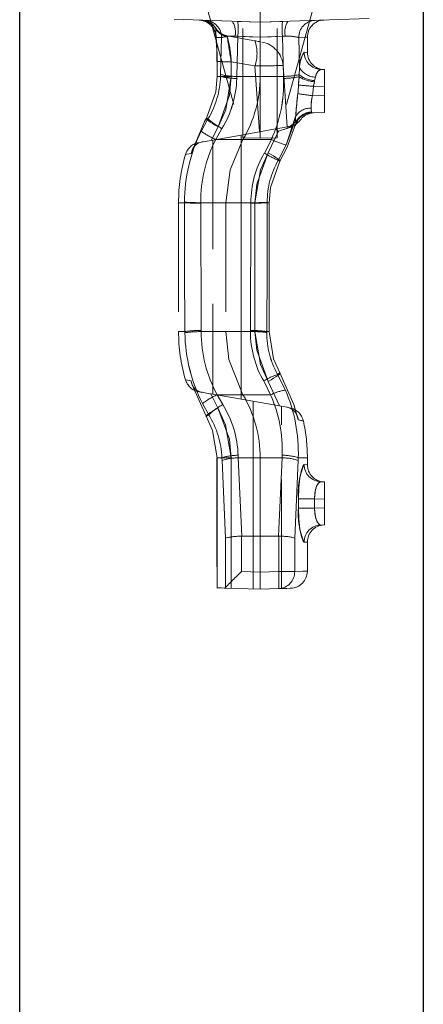
# Model space of a CAD drawing. Units: millimetres. Extents: x 0 to 420, y 0 to 297.
# Drawn here: x 271 to 275, y 232 to 243 of the extents above; entities that cross this region are included whole.
import ezdxf

# ---------------------------------------------------------------- set-up
doc = ezdxf.new("R2010")
doc.units = ezdxf.units.MM
doc.linetypes.add('HIDDEN', pattern=[1.905, 1.27, -0.635])
doc.linetypes.add('PHANTOM', pattern=[12.7, 6.35, -1.27, 1.27, -1.27, 1.27, -1.27])

msp = doc.modelspace()

# ---------------------------------------------------------------- linework, layer by layer
at = {"color": 7, "linetype": 'Continuous', "lineweight": 30}
for p, q in [((270.7978, 198.8599), (270.7978, 248.9743)), ((275.4978, 246.4743), (275.4978, 226.9743))]:
    msp.add_line(p, q, dxfattribs=at)
at = {"color": 7, "linetype": 'HIDDEN', "lineweight": 0}
for p, q in [((273.5978, 243.9905), (273.5978, 243.3241)), ((272.9536, 243.5899), (273.3978, 241.9813)), ((274.2421, 243.5899), (273.7978, 241.9813)), ((273.3978, 241.9813), (273.3978, 243.4999)), ((273.7978, 241.9813), (273.7978, 243.4999)), ((272.5978, 243.359), (273.5978, 243.3241)), ((273.5978, 243.3241), (275.4013, 243.3871)), ((273.5978, 243.1522), (273.5978, 243.3241)), ((273.08, 243.1719), (273.0823, 243.1504)), ((273.215, 243.1653), (273.5373, 243.1085)), ((273.5978, 243.1522), (273.5978, 242.694)), ((274.1478, 242.9744), (274.1478, 243.1502)), ((273.0968, 242.8675), (273.0971, 242.6933)), ((273.9141, 242.106), (273.8642, 242.8202)), ((274.3478, 242.7743), (274.3022, 242.7759)), ((274.3478, 242.5744), (274.3478, 242.7743)), ((273.5978, 241.9743), (273.5978, 242.694)), ((274.3478, 242.5744), (274.3478, 242.4742)), ((274.3478, 242.2743), (274.3478, 242.4742)), ((274.1845, 242.2686), (274.1884, 242.2687)), ((274.1884, 242.2687), (274.3478, 242.2743)), ((273.4863, 242.0311), (273.7779, 242.0825)), ((273.0283, 241.9503), (273.4863, 242.0311)), ((273.0478, 241.9537), (273.0478, 238.9948)), ((273.3978, 241.9813), (273.5978, 241.9743)), ((273.7978, 241.9813), (273.5978, 241.9743)), ((272.8835, 241.9248), (272.883, 241.9247)), ((272.6478, 241.2243), (272.6478, 239.7243)), ((273.1978, 241.2243), (273.1978, 239.7243)), ((273.703, 239.7243), (273.703, 241.2243)), ((273.0246, 238.9989), (273.4478, 238.9243)), ((273.8226, 238.8582), (273.4478, 238.9243)), ((273.909, 238.843), (273.8226, 238.8582)), ((273.8478, 236.733), (273.8478, 238.8537)), ((273.0951, 238.2546), (273.0951, 236.7418)), ((273.5978, 238.2546), (273.5978, 237.3424)), ((274.1478, 238.1744), (274.1478, 238.2546)), ((274.3478, 237.9743), (274.3022, 237.9759)), ((274.3478, 237.7744), (274.3478, 237.9743)), ((274.3478, 237.7744), (274.3478, 237.6742)), ((274.3478, 237.4743), (274.3478, 237.6742)), ((274.3022, 237.4727), (274.3478, 237.4743)), ((273.382, 237.3417), (273.3831, 237.3417)), ((273.3831, 237.3417), (273.5978, 237.3424)), ((273.5978, 237.3424), (273.8126, 237.3417)), ((273.5978, 237.3424), (273.5978, 236.9242)), ((273.8126, 237.3417), (273.8137, 237.3417)), ((274.1478, 236.9366), (274.1478, 237.2742)), ((273.5978, 236.7243), (273.5978, 236.9242)), ((273.0951, 236.7418), (273.0973, 236.7418)), ((273.1955, 236.7467), (273.1807, 236.7388)), ((273.1807, 236.7388), (273.5978, 236.7243)), ((273.5978, 236.7243), (273.8137, 236.7318))]:
    msp.add_line(p, q, dxfattribs=at)
at = {"color": 7, "linetype": 'PHANTOM', "lineweight": 0}
for p, q in [((273.081, 243.2551), (273.0836, 243.2455)), ((273.0868, 243.2464), (273.081, 243.2551)), ((273.1487, 243.1465), (273.1368, 242.7176)), ((273.3385, 243.1614), (273.3065, 243.1621)), ((273.3385, 243.1614), (273.3258, 242.695)), ((273.3258, 242.695), (273.3385, 243.1613)), ((273.3385, 243.1613), (273.5978, 243.1522)), ((273.5978, 243.1522), (273.8571, 243.1613)), ((273.8891, 243.1621), (273.8571, 243.1614)), ((273.8698, 242.695), (273.8571, 243.1614)), ((273.8571, 243.1613), (273.8698, 242.695)), ((274.057, 242.7946), (274.047, 243.1465)), ((274.1108, 242.9757), (274.1437, 242.9745)), ((274.1108, 242.9757), (274.1437, 242.9745)), ((273.5379, 242.8167), (273.2605, 242.8657)), ((273.5916, 242.0496), (273.5379, 242.8167)), ((274.057, 242.7946), (274.0519, 242.7145)), ((273.1362, 242.694), (273.0982, 242.694)), ((273.0982, 242.694), (273.1362, 242.694)), ((273.0982, 242.694), (273.1362, 242.694)), ((273.1362, 242.694), (273.0982, 242.694)), ((273.1368, 242.7176), (273.1362, 242.694)), ((273.3258, 242.695), (273.5978, 242.694)), ((273.8698, 242.695), (273.5978, 242.694)), ((274.0505, 242.6902), (274.0445, 242.5932)), ((274.0519, 242.7145), (274.0505, 242.6902)), ((274.2189, 242.5789), (274.229, 242.6325)), ((274.229, 242.6325), (274.232, 242.645)), ((274.232, 242.645), (274.2433, 242.6864)), ((274.2189, 242.5789), (274.3478, 242.5744)), ((274.3478, 242.4742), (274.2071, 242.4692)), ((272.9898, 242.199), (272.9107, 242.0543)), ((274.0104, 242.2261), (273.9002, 241.8967)), ((273.1071, 242.1069), (273.0283, 241.9503)), ((273.6922, 241.8065), (273.8102, 242.0566)), ((273.0812, 241.9597), (273.3978, 241.9591)), ((273.3784, 238.9365), (273.3784, 242.012)), ((273.7281, 241.9602), (273.3978, 241.9591)), ((273.8092, 241.7173), (273.9002, 241.8967)), ((272.716, 241.2243), (272.6478, 241.2243)), ((272.716, 241.2243), (272.6478, 241.2243)), ((272.7161, 241.2305), (272.716, 241.2243)), ((272.906, 241.219), (272.9061, 241.2245)), ((272.9107, 239.7365), (272.906, 241.219)), ((272.9061, 241.2245), (273.1978, 241.2243)), ((273.4896, 241.2245), (273.1978, 241.2243)), ((273.4896, 241.219), (273.4849, 239.7365)), ((273.4896, 241.2245), (273.4896, 241.219)), ((273.5378, 241.2243), (273.7028, 241.2243)), ((273.5378, 239.7243), (273.5378, 241.2243)), ((273.5378, 241.2243), (273.703, 241.2243)), ((273.5378, 241.2243), (273.703, 241.2243)), ((273.703, 241.2243), (273.5378, 241.2243)), ((273.6796, 241.2243), (273.6796, 241.2289)), ((273.701, 241.2243), (273.6796, 241.2243)), ((273.701, 241.2243), (273.701, 239.7243)), ((272.721, 239.7243), (272.6478, 239.7243)), ((272.721, 239.7243), (272.6478, 239.7243)), ((272.721, 239.7243), (272.7212, 239.7098)), ((272.9109, 239.7237), (272.9107, 239.7365)), ((272.9109, 239.7237), (273.1978, 239.7243)), ((273.4848, 239.7237), (273.1978, 239.7243)), ((273.4849, 239.7365), (273.4848, 239.7237)), ((273.5378, 239.7243), (273.7028, 239.7243)), ((273.5378, 239.7243), (273.703, 239.7243)), ((273.5378, 239.7243), (273.703, 239.7243)), ((273.703, 239.7243), (273.5378, 239.7243)), ((273.6746, 239.7135), (273.6747, 239.7243)), ((273.701, 239.7243), (273.6747, 239.7243)), ((273.892, 239.0439), (273.8011, 239.2265)), ((273.8226, 238.8582), (273.6922, 239.1421)), ((273.0246, 238.9989), (273.1058, 238.8381)), ((273.0962, 238.9885), (273.3978, 238.9894)), ((273.1618, 238.8738), (273.0962, 238.9885)), ((273.0962, 238.9885), (273.1618, 238.8738)), ((273.7202, 238.988), (273.3978, 238.9894)), ((272.9268, 238.8857), (272.9997, 238.7554)), ((273.5173, 238.912), (273.5173, 236.7271)), ((273.2604, 238.2546), (273.0951, 238.2546)), ((273.2604, 238.2546), (273.0951, 238.2546)), ((273.0951, 238.2546), (273.2604, 238.2546)), ((273.2604, 238.2546), (273.0953, 238.2546)), ((273.0973, 236.7418), (273.0973, 238.2546)), ((273.1536, 238.2546), (273.0973, 238.2546)), ((273.0973, 238.2546), (273.1536, 238.2546)), ((273.0973, 238.2546), (273.1536, 238.2546)), ((273.1536, 238.2546), (273.0973, 238.2546)), ((273.1536, 238.2546), (273.1546, 238.2236)), ((273.1546, 238.2236), (273.1955, 237.3213)), ((273.2604, 238.2546), (273.2604, 236.7361)), ((273.3429, 238.2533), (273.5978, 238.2546)), ((273.3831, 237.3417), (273.3429, 238.2533)), ((273.8527, 238.2533), (273.5978, 238.2546)), ((273.8527, 238.2533), (273.8126, 237.3417)), ((274.0001, 237.3213), (274.041, 238.2236)), ((274.041, 238.2236), (274.0421, 238.2546)), ((274.0421, 238.2546), (274.1478, 238.2546)), ((274.0421, 238.2546), (274.1478, 238.2546)), ((274.1108, 238.1757), (274.1437, 238.1745)), ((274.1108, 238.1757), (274.1437, 238.1745)), ((274.044, 237.6701), (274.044, 237.7784)), ((274.044, 237.7784), (274.2324, 237.7784)), ((274.2324, 237.7784), (274.044, 237.7784)), ((274.2324, 237.7784), (274.044, 237.7784)), ((274.044, 237.7784), (274.2324, 237.7784)), ((274.2324, 237.6701), (274.2324, 237.7784)), ((274.2324, 237.7784), (274.3478, 237.7744)), ((274.044, 237.6701), (274.2324, 237.6701)), ((274.2324, 237.6701), (274.044, 237.6701)), ((274.2324, 237.6701), (274.044, 237.6701)), ((274.044, 237.6701), (274.2324, 237.6701)), ((274.3478, 237.6742), (274.2324, 237.6701)), ((273.1955, 237.3213), (273.1955, 236.7467)), ((273.382, 236.9317), (273.382, 237.3417)), ((273.8137, 237.3417), (273.8137, 236.9317)), ((274.0001, 236.9317), (274.0001, 237.3213)), ((274.1108, 237.2728), (274.1437, 237.274)), ((274.1108, 237.2728), (274.1437, 237.274)), ((273.5978, 236.9242), (273.382, 236.9317)), ((273.8137, 236.9317), (273.5978, 236.9242)), ((273.8137, 236.9317), (274.0001, 236.9317)), ((274.0001, 236.9317), (273.8137, 236.9317)), ((274.0001, 236.9317), (273.8137, 236.9317)), ((273.8137, 236.9317), (274.0001, 236.9317))]:
    msp.add_line(p, q, dxfattribs=at)
at = {"color": 7, "linetype": 'HIDDEN', "lineweight": 0, "flags": 128}
for points in [[(273.3385, 243.3332), (273.4712, 243.3286), (273.5978, 243.3242)], [(273.5978, 243.3242), (273.7244, 243.3286), (273.8571, 243.3332)], [(273.215, 243.1654), (273.1608, 243.1832), (273.1595, 243.1841)], [(273.5373, 243.1085), (273.5461, 243.1069), (273.5756, 243.1017), (273.5884, 243.0995)], [(272.972, 242.2095), (273.0822, 242.515), (273.0982, 242.694)], [(272.7963, 241.7979), (272.9494, 242.1685), (272.972, 242.2095)], [(274.1884, 242.2687), (274.1576, 242.2652), (274.1443, 242.262)], [(273.7779, 242.0825), (273.8756, 242.0997), (273.9091, 242.1056)], [(273.8102, 242.0566), (273.8093, 242.0572), (273.7779, 242.0825)], [(274.0135, 242.1474), (273.9128, 241.8725), (273.8279, 241.7063)], [(273.0283, 241.9503), (272.9345, 241.9338), (272.9224, 241.9316)], [(273.3978, 241.9591), (273.2488, 241.6053), (273.1978, 241.2243)], [(272.9224, 241.9316), (272.9192, 241.9311), (272.9179, 241.9308)], [(273.8279, 241.7063), (273.7174, 241.4031), (273.701, 241.2243)], [(273.1978, 239.7243), (273.2349, 239.3986), (273.3978, 238.9894)], [(273.701, 239.7243), (273.754, 239.4064), (273.8279, 239.2423)], [(273.8279, 239.2423), (273.9907, 238.8756), (274.0406, 238.6954)], [(272.9701, 238.738), (272.8075, 239.1047), (272.7929, 239.1513)], [(272.8834, 239.0238), (272.8877, 239.023), (272.9196, 239.0174), (272.9225, 239.0169)], [(272.9202, 239.0173), (273.0126, 239.001), (273.0246, 238.9989)], [(273.8226, 238.8582), (273.8237, 238.858), (273.8417, 238.8548), (273.8478, 238.8537)], [(273.9191, 238.8412), (273.9111, 238.8426), (273.909, 238.843)], [(273.0973, 238.2546), (273.0441, 238.5735), (272.9701, 238.738)], [(273.1807, 236.7388), (273.1485, 236.74), (273.1207, 236.7409), (273.0973, 236.7418)], [(273.8137, 236.7318), (273.9038, 236.735), (273.9491, 236.7365), (273.9548, 236.7367)]]:
    msp.add_lwpolyline(points, dxfattribs=at)
at = {"color": 7, "linetype": 'PHANTOM', "lineweight": 0, "flags": 128}
for points in [[(273.0836, 243.2455), (273.0802, 243.1956), (273.0851, 243.1488)], [(273.0836, 243.2455), (273.0802, 243.1956), (273.0827, 243.1722)], [(273.0834, 243.1693), (273.0806, 243.2037), (273.0836, 243.2455)], [(273.0834, 243.1693), (273.0806, 243.2037), (273.0836, 243.2455)], [(273.0851, 243.1488), (273.1029, 243.1482), (273.1241, 243.1474), (273.1487, 243.1465)], [(273.1487, 243.1465), (273.1241, 243.1474), (273.1029, 243.1482), (273.0851, 243.1488)], [(273.1487, 243.1465), (273.1241, 243.1474), (273.1029, 243.1482), (273.0851, 243.1488)], [(273.0851, 243.1488), (273.1029, 243.1482), (273.1241, 243.1474), (273.1487, 243.1465)], [(273.215, 243.1653), (273.2147, 243.1653), (273.215, 243.1545)], [(273.5978, 243.1523), (273.4712, 243.1567), (273.3385, 243.1614)], [(273.5978, 243.1523), (273.4712, 243.1567), (273.3385, 243.1614)], [(273.8571, 243.1614), (273.7244, 243.1567), (273.5978, 243.1523)], [(273.8571, 243.1614), (273.7244, 243.1567), (273.5978, 243.1523)], [(274.047, 243.1465), (274.1225, 243.1493), (274.1478, 243.1502), (274.1225, 243.1493), (274.047, 243.1465)], [(274.047, 243.1465), (274.1225, 243.1493), (274.1478, 243.1502), (274.1225, 243.1493), (274.047, 243.1465)], [(273.2605, 242.8657), (273.2234, 242.8657), (273.189, 242.8659), (273.1586, 242.8661), (273.1332, 242.8664), (273.1138, 242.8668), (273.1012, 242.8672), (273.0959, 242.8676), (273.0979, 242.8681)], [(274.2433, 242.6864), (274.2481, 242.7033), (274.2668, 242.7463), (274.2883, 242.7713), (274.3022, 242.7759)], [(274.2433, 242.6864), (274.2481, 242.7033), (274.2668, 242.7463), (274.2883, 242.7713), (274.3022, 242.7759)], [(273.2608, 242.6915), (273.2237, 242.6916), (273.1893, 242.6917), (273.1588, 242.6919), (273.1335, 242.6923), (273.1141, 242.6926), (273.1015, 242.693), (273.0962, 242.6935), (273.0982, 242.694)], [(273.2608, 242.6915), (273.2413, 242.4754), (273.1071, 242.1069)], [(273.1071, 242.1069), (273.1965, 242.3052), (273.2608, 242.6915)], [(273.1071, 242.1069), (273.1965, 242.3052), (273.2608, 242.6915)], [(273.2608, 242.6915), (273.2413, 242.4754), (273.1071, 242.1069)], [(273.3253, 242.6718), (273.3258, 242.695), (273.3258, 242.695)], [(273.3258, 242.695), (273.3258, 242.695), (273.3253, 242.6718)], [(273.3258, 242.695), (273.3258, 242.695), (273.3253, 242.6718)], [(273.3253, 242.6718), (273.3258, 242.695), (273.3258, 242.695)], [(273.8698, 242.695), (273.8698, 242.695), (273.8704, 242.6716)], [(273.8704, 242.6716), (273.8698, 242.695), (273.8698, 242.695)], [(273.8704, 242.6716), (273.8698, 242.695), (273.8698, 242.695)], [(273.8698, 242.695), (273.8698, 242.695), (273.8704, 242.6716)], [(274.0445, 242.5932), (274.0457, 242.6138), (274.0505, 242.6902)], [(274.0445, 242.5932), (274.0457, 242.6138), (274.0505, 242.6902)], [(274.229, 242.6325), (274.2205, 242.5902), (274.2189, 242.5789)], [(274.229, 242.6325), (274.2205, 242.5902), (274.2189, 242.5789)], [(274.0445, 242.5932), (274.0389, 242.5206), (274.0361, 242.4931)], [(274.0361, 242.4931), (274.0389, 242.5204), (274.0445, 242.5932)], [(274.0361, 242.4931), (274.0389, 242.5204), (274.0445, 242.5932)], [(274.0445, 242.5932), (274.0389, 242.5206), (274.0361, 242.4931)], [(274.2071, 242.4692), (274.211, 242.4993), (274.2189, 242.5789)], [(274.2189, 242.5789), (274.2109, 242.4991), (274.2071, 242.4692)], [(274.2189, 242.5789), (274.2109, 242.4991), (274.2071, 242.4692)], [(274.2071, 242.4692), (274.211, 242.4993), (274.2189, 242.5789)], [(274.1942, 242.2803), (274.1903, 242.3103), (274.191, 242.3234)], [(274.1942, 242.2803), (274.1903, 242.3103), (274.191, 242.3234)], [(274.191, 242.3234), (274.1904, 242.2991), (274.1942, 242.2803)], [(274.191, 242.3234), (274.1904, 242.2991), (274.1942, 242.2803)], [(273.1071, 242.1069), (273.0743, 242.1266), (273.0441, 242.1456), (273.0177, 242.1633), (272.9962, 242.1788), (272.9804, 242.1916), (272.9709, 242.2012), (272.968, 242.2072), (272.972, 242.2095)], [(272.972, 242.2095), (272.968, 242.2072), (272.9709, 242.2012), (272.9804, 242.1916), (272.9962, 242.1788), (273.0177, 242.1633), (273.0441, 242.1456), (273.0743, 242.1266), (273.1071, 242.1069)], [(272.972, 242.2095), (272.968, 242.2072), (272.9709, 242.2012), (272.9804, 242.1916), (272.9962, 242.1788), (273.0177, 242.1633), (273.0441, 242.1456), (273.0743, 242.1266), (273.1071, 242.1069)], [(273.1071, 242.1069), (273.0743, 242.1266), (273.0441, 242.1456), (273.0177, 242.1633), (272.9962, 242.1788), (272.9804, 242.1916), (272.9709, 242.2012), (272.968, 242.2072), (272.972, 242.2095)], [(272.9898, 242.199), (272.9874, 242.2004), (272.9851, 242.2018), (272.9828, 242.2031), (272.9805, 242.2044), (272.9783, 242.2057), (272.9762, 242.207), (272.9741, 242.2082), (272.972, 242.2095)], [(273.9002, 241.8967), (273.9767, 242.102), (274.0104, 242.2261)], [(273.9002, 241.8967), (273.9767, 242.102), (274.0104, 242.2261)], [(274.0104, 242.2261), (274.0099, 242.2024), (274.0135, 242.1474)], [(274.0104, 242.2261), (274.0099, 242.2024), (274.0135, 242.1474)], [(274.0135, 242.1474), (274.0101, 242.1818), (274.0104, 242.2261)], [(274.0135, 242.1474), (274.0101, 242.1818), (274.0104, 242.2261)], [(274.1884, 242.2687), (274.1917, 242.2692), (274.1956, 242.2758), (274.1942, 242.2803)], [(273.0812, 241.9597), (273.0812, 241.9597), (273.1523, 242.0871)], [(273.1523, 242.0871), (273.0812, 241.9597), (273.0812, 241.9597)], [(273.1523, 242.0871), (273.0812, 241.9597), (273.0812, 241.9597)], [(273.0812, 241.9597), (273.0812, 241.9597), (273.1523, 242.0871)], [(274.0135, 242.1474), (274.01, 242.1277), (274.0083, 242.1253), (274.0061, 242.1238)], [(274.0061, 242.1238), (274.0062, 242.1238), (274.0083, 242.1253), (274.0108, 242.1337)], [(273.7281, 241.9602), (273.7281, 241.9602), (273.6466, 241.8019)], [(273.6466, 241.8019), (273.7281, 241.9602), (273.7281, 241.9602)], [(273.6466, 241.8019), (273.7281, 241.9602), (273.7281, 241.9602)], [(273.7281, 241.9602), (273.7281, 241.9602), (273.6466, 241.8019)], [(272.7963, 241.7979), (272.745, 241.7875), (272.7278, 241.7841), (272.7447, 241.7875), (272.7963, 241.7979)], [(272.7963, 241.7979), (272.745, 241.7875), (272.7278, 241.7841), (272.7447, 241.7875), (272.7963, 241.7979)], [(273.5378, 241.2243), (273.5578, 241.4405), (273.6922, 241.8065)], [(273.6922, 241.8065), (273.6024, 241.6084), (273.5378, 241.2243)], [(273.6922, 241.8065), (273.6024, 241.6084), (273.5378, 241.2243)], [(273.5378, 241.2243), (273.5578, 241.4405), (273.6922, 241.8065)], [(273.8279, 241.7063), (273.8314, 241.7082), (273.8282, 241.7139), (273.8185, 241.7232), (273.8025, 241.7356), (273.781, 241.7508), (273.7548, 241.7681), (273.7248, 241.7869), (273.6922, 241.8065)], [(273.6922, 241.8065), (273.7248, 241.7869), (273.7548, 241.7681), (273.781, 241.7508), (273.8025, 241.7356), (273.8185, 241.7232), (273.8282, 241.7139), (273.8314, 241.7082), (273.8279, 241.7063)], [(273.6922, 241.8065), (273.7248, 241.7869), (273.7548, 241.7681), (273.781, 241.7508), (273.8025, 241.7356), (273.8185, 241.7232), (273.8282, 241.7139), (273.8314, 241.7082), (273.8279, 241.7063)], [(273.8279, 241.7063), (273.8314, 241.7082), (273.8282, 241.7139), (273.8185, 241.7232), (273.8025, 241.7356), (273.781, 241.7508), (273.7548, 241.7681), (273.7248, 241.7869), (273.6922, 241.8065)], [(273.8279, 241.7063), (273.8257, 241.7076), (273.8235, 241.7089), (273.8213, 241.7102), (273.819, 241.7115), (273.8166, 241.7129), (273.8142, 241.7143), (273.8117, 241.7158), (273.8092, 241.7173)], [(272.716, 241.2243), (272.7154, 240.4748), (272.721, 239.7243)], [(272.721, 239.7243), (272.7154, 240.4731), (272.716, 241.2243)], [(272.721, 239.7243), (272.7154, 240.4731), (272.716, 241.2243)], [(272.716, 241.2243), (272.7154, 240.4748), (272.721, 239.7243)], [(273.6747, 239.7243), (273.6802, 240.4731), (273.6796, 241.2243)], [(273.6796, 241.2243), (273.6802, 240.4748), (273.6747, 239.7243)], [(273.6796, 241.2243), (273.6802, 240.4748), (273.6747, 239.7243)], [(273.6747, 239.7243), (273.6802, 240.4731), (273.6796, 241.2243)], [(273.6922, 239.1421), (273.6024, 239.3401), (273.5378, 239.7243)], [(273.5378, 239.7243), (273.5578, 239.5081), (273.6922, 239.1421)], [(273.5378, 239.7243), (273.5578, 239.5081), (273.6922, 239.1421)], [(273.6922, 239.1421), (273.6024, 239.3401), (273.5378, 239.7243)], [(273.8279, 239.2423), (273.8314, 239.2403), (273.8282, 239.2346), (273.8185, 239.2254), (273.8025, 239.2129), (273.781, 239.1977), (273.7548, 239.1804), (273.7248, 239.1616), (273.6922, 239.1421)], [(273.6922, 239.1421), (273.7248, 239.1616), (273.7548, 239.1804), (273.781, 239.1977), (273.8025, 239.2129), (273.8185, 239.2254), (273.8282, 239.2346), (273.8314, 239.2403), (273.8279, 239.2423)], [(273.6922, 239.1421), (273.7248, 239.1616), (273.7548, 239.1804), (273.781, 239.1977), (273.8025, 239.2129), (273.8185, 239.2254), (273.8282, 239.2346), (273.8314, 239.2403), (273.8279, 239.2423)], [(273.8279, 239.2423), (273.8314, 239.2403), (273.8282, 239.2346), (273.8185, 239.2254), (273.8025, 239.2129), (273.781, 239.1977), (273.7548, 239.1804), (273.7248, 239.1616), (273.6922, 239.1421)], [(273.8279, 239.2423), (273.8249, 239.2405), (273.8218, 239.2387), (273.8186, 239.2368), (273.8153, 239.2349), (273.8119, 239.2329), (273.8084, 239.2308), (273.8048, 239.2287), (273.8011, 239.2265)], [(272.7929, 239.1513), (272.7309, 239.1639), (272.7278, 239.1645), (272.7929, 239.1513)], [(272.7929, 239.1513), (272.7309, 239.1639), (272.7278, 239.1645), (272.7929, 239.1513)], [(273.6389, 239.1491), (273.7202, 238.988), (273.7202, 238.988)], [(273.7202, 238.988), (273.7202, 238.988), (273.6389, 239.1491)], [(273.7202, 238.988), (273.7202, 238.988), (273.6389, 239.1491)], [(273.6389, 239.1491), (273.7202, 238.988), (273.7202, 238.988)], [(272.9701, 238.738), (272.9665, 238.7399), (272.9696, 238.7455), (272.9793, 238.7547), (272.9952, 238.7672), (273.0167, 238.7824), (273.043, 238.7997), (273.0731, 238.8186), (273.1058, 238.8381)], [(273.1058, 238.8381), (273.0731, 238.8186), (273.043, 238.7997), (273.0167, 238.7824), (272.9952, 238.7672), (272.9793, 238.7547), (272.9696, 238.7455), (272.9665, 238.7399), (272.9701, 238.738)], [(273.1058, 238.8381), (273.0731, 238.8186), (273.043, 238.7997), (273.0167, 238.7824), (272.9952, 238.7672), (272.9793, 238.7547), (272.9696, 238.7455), (272.9665, 238.7399), (272.9701, 238.738)], [(272.9701, 238.738), (272.9665, 238.7399), (272.9696, 238.7455), (272.9793, 238.7547), (272.9952, 238.7672), (273.0167, 238.7824), (273.043, 238.7997), (273.0731, 238.8186), (273.1058, 238.8381)], [(272.9997, 238.7554), (272.9956, 238.753), (272.9916, 238.7506), (272.9878, 238.7484), (272.984, 238.7462), (272.9804, 238.744), (272.9769, 238.742), (272.9734, 238.7399), (272.9701, 238.738)], [(273.1058, 238.8381), (273.1956, 238.6398), (273.2604, 238.2546)], [(273.2604, 238.2546), (273.2404, 238.471), (273.1058, 238.8381)], [(273.2604, 238.2546), (273.2404, 238.471), (273.1058, 238.8381)], [(273.1058, 238.8381), (273.1956, 238.6398), (273.2604, 238.2546)], [(274.0406, 238.6954), (274.0978, 238.684), (274.1013, 238.6833), (274.0406, 238.6954)], [(274.0406, 238.6954), (274.0978, 238.684), (274.1013, 238.6833), (274.0406, 238.6954)], [(273.3429, 238.2533), (273.3429, 238.2533), (273.3419, 238.2837)], [(273.3419, 238.2837), (273.3429, 238.2533), (273.3429, 238.2533)], [(273.3419, 238.2837), (273.3429, 238.2533), (273.3429, 238.2533)], [(273.3429, 238.2533), (273.3429, 238.2533), (273.3419, 238.2837)], [(273.8538, 238.284), (273.8527, 238.2533), (273.8527, 238.2533)], [(273.8527, 238.2533), (273.8527, 238.2533), (273.8538, 238.284)], [(273.8527, 238.2533), (273.8527, 238.2533), (273.8538, 238.284)], [(273.8538, 238.284), (273.8527, 238.2533), (273.8527, 238.2533)], [(274.044, 237.7784), (274.0484, 237.9074), (274.0607, 238.0218), (274.0782, 238.1105), (274.0975, 238.1639), (274.1108, 238.1757)], [(274.044, 237.7784), (274.0484, 237.9074), (274.0607, 238.0218), (274.0782, 238.1105), (274.0975, 238.1639), (274.1108, 238.1757)], [(274.2324, 237.7784), (274.2329, 237.8189), (274.242, 237.8813), (274.2594, 237.9323), (274.2808, 237.965), (274.3022, 237.9759)], [(274.3022, 237.9759), (274.2868, 237.9703), (274.2654, 237.9439), (274.2471, 237.8999), (274.2352, 237.8429), (274.2324, 237.7784)], [(274.3022, 237.9759), (274.2868, 237.9703), (274.2654, 237.9439), (274.2471, 237.8999), (274.2352, 237.8429), (274.2324, 237.7784)], [(274.2324, 237.7784), (274.2329, 237.8189), (274.242, 237.8813), (274.2594, 237.9323), (274.2808, 237.965), (274.3022, 237.9759)], [(274.044, 237.6701), (274.0484, 237.5411), (274.0607, 237.4267), (274.0782, 237.3381), (274.0975, 237.2846), (274.1108, 237.2728)], [(274.044, 237.6701), (274.0484, 237.5411), (274.0607, 237.4267), (274.0782, 237.3381), (274.0975, 237.2846), (274.1108, 237.2728)], [(274.3022, 237.4727), (274.2868, 237.4783), (274.2654, 237.5046), (274.2471, 237.5486), (274.2352, 237.6057), (274.2324, 237.6701)], [(274.2324, 237.6701), (274.2329, 237.6296), (274.242, 237.5672), (274.2594, 237.5163), (274.2808, 237.4835), (274.3022, 237.4727)], [(274.2324, 237.6701), (274.2329, 237.6296), (274.242, 237.5672), (274.2594, 237.5163), (274.2808, 237.4835), (274.3022, 237.4727)], [(274.3022, 237.4727), (274.2868, 237.4783), (274.2654, 237.5046), (274.2471, 237.5486), (274.2352, 237.6057), (274.2324, 237.6701)], [(274.0001, 236.9317), (274.0945, 236.9348), (274.1419, 236.9364), (274.1419, 236.9364), (274.0945, 236.9348), (274.0001, 236.9317)], [(274.0001, 236.9317), (274.0945, 236.9348), (274.1419, 236.9364), (274.1419, 236.9364), (274.0945, 236.9348), (274.0001, 236.9317)]]:
    msp.add_lwpolyline(points, dxfattribs=at)
at = {"color": 7, "linetype": 'HIDDEN', "lineweight": 0}
for centre, radius, start, end in [((272.8817, 243.149), 0.2, 5.70366, 87.97976), ((272.8817, 243.149), 0.2, 4.97811, 87.8305), ((272.9094, 243.148), 0.2, 31.93355, 87.99978), ((272.9126, 243.1479), 0.2, 31.69356, 87.99534), ((274.3478, 243.1502), 0.2, 92, 180.57929), ((273.2399, 243.3494), 0.1838, 211.5351, 244.06233), ((270.1904, 242.8773), 2.9049, 359.80976, 5.76496), ((269.9707, 242.8664), 3.1272, 0.03055, 5.18076), ((273.5649, 242.799), 0.3, 4.0175, 80.00071), ((274.3478, 242.9744), 0.2, 179.86021, 268), ((272.1478, 242.694), 1.45, 329.54985, 359.99978), ((273.8714, 242.2868), 0.185, 281.74507, 326.50674), ((273.906, 242.3081), 0.2, 280.35538, 323.43366), ((274.1884, 242.0848), 0.1816, 103.60955, 164.84409), ((274.1915, 242.0631), 0.2055, 91.96804, 143.75819), ((274.2273, 242.0699), 0.2, 92, 143.4143), ((272.9198, 241.7281), 0.2, 100.59904, 163.75651), ((272.9474, 241.7818), 0.1519, 99.45381, 173.89835), ((274.6478, 241.2243), 2, 163.75451, 180), ((274.6478, 239.7243), 2, 180, 196.25862), ((272.9198, 239.2205), 0.2, 196.23453, 259.53436), ((272.9453, 239.1687), 0.1535, 186.49902, 260.56045), ((272.1478, 238.2546), 1.45, 0.00002, 30.45034), ((273.8825, 238.6869), 0.1583, 3.07666, 80.35438), ((273.906, 238.6404), 0.2, 12.36246, 79.64462), ((272.1478, 238.2546), 2, 0, 12.38625), ((274.3478, 238.1744), 0.2, 179.86021, 268), ((274.3478, 237.2742), 0.2, 92, 180.70436), ((273.3647, 236.6339), 0.708, 88.60318, 103.82691), ((273.8401, 236.7183), 0.6239, 75.13983, 92.43018), ((273.9478, 236.9366), 0.2, 272, 358.85716)]:
    msp.add_arc(centre, radius, start, end, dxfattribs=at)
at = {"color": 7, "linetype": 'PHANTOM', "lineweight": 0}
for centre, radius, start, end in [((272.886, 243.1497), 0.1991, 359.73484, 87.77127), ((272.9096, 243.1492), 0.1989, 28.97262, 87.95122), ((272.9122, 243.1481), 0.1999, 32.38126, 87.99549), ((272.9511, 243.149), 0.1976, 359.28268, 87.37243), ((273.0654, 243.2072), 0.2453, 349.39635, 31.50674), ((271.9949, 243.2473), 1.3464, 356.34134, 3.65866), ((271.9663, 243.2473), 1.3749, 356.41751, 3.58249), ((275.2018, 243.2473), 1.3474, 176.34431, 183.65569), ((275.2285, 243.2473), 1.374, 176.41535, 183.58465), ((274.1302, 243.2072), 0.2453, 148.49328, 190.60268), ((274.2446, 243.149), 0.1976, 92.62828, 180.71661), ((273.2497, 243.3621), 0.1998, 212.37281, 259.99606), ((273.2502, 243.3458), 0.1945, 211.05102, 259.59034), ((273.2497, 243.362), 0.1997, 239.09448, 260.00081), ((273.2854, 242.6186), 0.5453, 84.41311, 104.52425), ((273.2764, 242.6592), 0.5037, 86.57405, 104.69053), ((272.0557, 242.824), 1.2055, 1.97972, 15.91307), ((306.0421, 248.1743), 33.2086, 188.69411, 189.19868), ((273.104, 242.9617), 0.4575, 341.53047, 18.71593), ((273.9102, 242.6186), 0.5453, 75.47575, 95.58689), ((273.9192, 242.6592), 0.5037, 75.30919, 93.42623), ((274.3579, 242.8038), 0.3011, 145.16197, 181.73727), ((274.3877, 242.7949), 0.3307, 146.85098, 180.04826), ((274.3099, 242.9748), 0.1991, 179.7363, 267.77337), ((273.214, 245.737), 2.8717, 267.63844, 270.92796), ((273.2172, 246.3084), 3.443, 267.99626, 270.72075), ((274.3071, 183.8704), 58.9514, 90.431481, 90.747631), ((274.2445, 242.9029), 0.2166, 210.01071, 269.67954), ((274.3495, 242.6806), 0.1064, 116.42501, 176.8881), ((272.1318, 242.722), 1.0048, 328.63715, 358.40301), ((272.1319, 242.7219), 1.0047, 328.63541, 358.40475), ((273.229, 247.1638), 4.4724, 268.31008, 270.40747), ((273.2175, 246.1323), 3.441, 267.99545, 270.72159), ((273.3069, 243.3322), 0.6607, 255.02384, 271.59183), ((273.3076, 243.3456), 0.6508, 254.78046, 271.60398), ((272.161, 242.6984), 1.1646, 328.33861, 358.68896), ((272.1611, 242.6984), 1.1645, 328.3383, 358.68928), ((272.3013, 242.6153), 1.57, 335.33732, 2.05383), ((272.3031, 242.6149), 1.5683, 335.32236, 2.06878), ((273.8762, 243.4962), 0.8012, 269.544, 282.66721), ((273.8744, 243.5114), 0.8399, 269.72742, 282.10538), ((274.2543, 243.016), 0.3843, 237.96582, 266.21783), ((274.2517, 242.9639), 0.3195, 231.29927, 266.47991), ((277.1106, 279.0386), 36.5741, 265.1912, 265.46536), ((255.5156, 244.1419), 18.5937, 354.08612, 354.91283), ((280.8166, 241.7054), 6.8261, 173.37347, 175.62549), ((277.2091, 264.5781), 22.3117, 261.82393, 262.26737), ((274.6726, 242.3442), 0.482, 164.96364, 182.47119), ((274.8523, 242.3244), 0.6613, 167.34833, 180.08651), ((274.1796, 242.1282), 0.1955, 86.64898, 149.9646), ((273.6618, 243.0014), 1.0466, 230.04996, 240.86537), ((274.1971, 242.0711), 0.1981, 105.45963, 164.5765), ((274.2043, 242.0773), 0.2033, 92.86284, 159.82015), ((274.1941, 242.0842), 0.1914, 139.27416, 160.70812), ((274.207, 242.0701), 0.2106, 93.48312, 126.09998), ((274.6194, 241.2157), 1.9034, 153.85749, 179.5542), ((274.6188, 241.2158), 1.9028, 153.85328, 179.55841), ((273.5829, 243.0642), 1.2131, 236.35425, 245.5732), ((268.6314, 257.4834), 16.2728, 288.55679, 289.28617), ((273.3273, 243.7846), 1.7942, 285.61196, 292.23101), ((274.4608, 241.2425), 1.5548, 152.53412, 180.66308), ((274.4592, 241.2429), 1.5532, 152.5192, 180.678), ((274.1553, 242.8536), 0.9903, 244.44838, 255.07236), ((274.6307, 241.2244), 1.1411, 149.59345, 179.99066), ((274.6308, 241.2243), 1.1412, 149.59425, 179.99012), ((274.3721, 242.9976), 1.3986, 238.75275, 246.26904), ((274.3725, 242.9984), 1.3994, 238.75348, 246.26542), ((274.6598, 241.2302), 0.9802, 150.20044, 180.07352), ((274.6597, 241.2302), 0.9801, 150.19974, 180.07421), ((272.8829, 243.8354), 2.6165, 266.34298, 270.50585), ((272.8912, 243.7993), 2.5748, 266.09916, 270.32983), ((273.5251, 243.8256), 2.6013, 269.21867, 273.4053), ((273.5127, 243.8355), 2.6165, 269.49418, 273.657), ((272.8889, 238.5943), 1.1423, 88.90232, 98.4511), ((272.8975, 238.5987), 1.125, 89.31499, 99.01611), ((274.6146, 239.7445), 1.8938, 181.04738, 206.96704), ((274.6152, 239.7446), 1.8943, 181.0511, 206.96332), ((274.4575, 239.7225), 1.5466, 179.95596, 208.3301), ((274.4591, 239.7229), 1.5481, 179.97052, 208.31554), ((273.5192, 238.5892), 1.135, 82.13163, 91.73516), ((274.6333, 239.7236), 1.1485, 179.997, 210.01561), ((274.6333, 239.7236), 1.1485, 179.99698, 210.0157), ((273.5068, 238.5944), 1.1423, 81.54875, 91.09777), ((274.6621, 239.7102), 0.9875, 179.81015, 209.32697), ((274.6621, 239.7102), 0.9876, 179.81058, 209.32654), ((274.0879, 238.4168), 0.859, 109.50041, 121.51637), ((274.0879, 238.4168), 0.859, 109.49982, 121.5161), ((273.4403, 238.231), 0.832, 114.42802, 128.108), ((274.0149, 238.3737), 0.6813, 100.39457, 115.62852), ((272.3243, 238.3586), 1.5313, 357.20883, 24.27212), ((272.3225, 238.3582), 1.533, 357.22469, 24.25626), ((272.1909, 238.3115), 1.8521, 358.2403, 23.29436), ((272.1894, 238.3112), 1.8535, 358.2504, 23.28426), ((273.5366, 238.1909), 0.779, 118.75933, 133.56402), ((273.5366, 238.1909), 0.779, 118.75993, 133.56376), ((272.1568, 238.2446), 1.1857, 1.8913, 32.053), ((272.1567, 238.2446), 1.1858, 1.89223, 32.05203), ((272.1271, 238.2133), 1.0273, 2.30332, 31.84865), ((272.1269, 238.2132), 1.0275, 2.30608, 31.8459), ((273.3273, 237.7544), 0.5295, 88.42424, 109.15835), ((273.3273, 237.7545), 0.5295, 88.42396, 109.15864), ((273.8683, 237.7594), 0.5248, 70.66208, 91.58681), ((273.3286, 237.7312), 0.5223, 88.42894, 109.45597), ((273.8671, 237.7312), 0.5223, 70.54403, 91.57106), ((274.835, 237.8497), 0.7943, 155.76049, 185.14573), ((274.3099, 238.1748), 0.1991, 179.73639, 267.77329), ((274.835, 237.5989), 0.7943, 174.85427, 204.23951), ((274.3099, 237.2737), 0.1991, 92.22671, 180.26361), ((272.3798, 236.8318), 1.4374, 356.01314, 3.98686), ((273.8036, 236.9281), 0.1965, 272.93034, 1.04902)]:
    msp.add_arc(centre, radius, start, end, dxfattribs=at)
for centre, major_axis, ratio, start_param, end_param in [((277.5478, 233.3022), (-0.791, 349.8894), 0.012661, 1.5434246, 1.5439225), ((277.5478, 233.3022), (-0.791, 349.8894), 0.012661, 1.5434246, 1.5439225), ((277.5127, 233.2998), (-0.7558, 349.8894), 0.0120983, 1.5434271, 1.5439249), ((277.5127, 233.2998), (-0.7558, 349.8894), 0.0120983, 1.5434271, 1.5439249)]:
    msp.add_ellipse(centre, major_axis=major_axis, ratio=ratio, start_param=start_param, end_param=end_param, dxfattribs=at)
at = {"color": 7, "linetype": 'HIDDEN', "lineweight": 0}
msp.add_ellipse((273.3889, 236.9317), major_axis=(0.2, 0.1931), ratio=0.0174444, start_param=1.5888586, end_param=2.8678424, dxfattribs=at)

doc.saveas('drawing.dxf')
